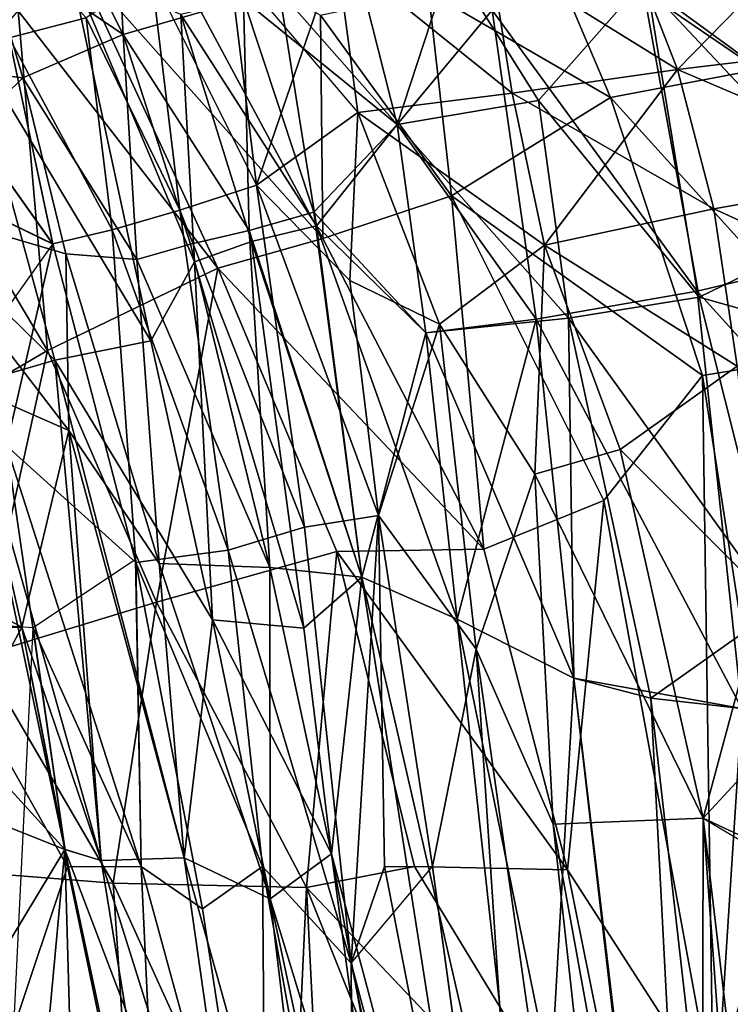
# Model space of a CAD drawing. Units: inches. Extents: x -34.4 to 34.4, y -14 to 33.1.
# Drawn here: x 26.9 to 30.8, y 19.3 to 24.7 of the extents above; entities that cross this region are included whole.
import ezdxf

# ---------------------------------------------------------------- set-up
doc = ezdxf.new("R2010")
doc.units = ezdxf.units.IN
doc.header["$MEASUREMENT"] = 0
doc.layers.add('SEAT-CUSHIONUPHOLSTERY', color=5, linetype='Continuous')
doc.layers.add('SEAT-SHELLUPHOLSTERY', color=5, linetype='Continuous')

msp = doc.modelspace()

# ---------------------------------------------------------------- linework, layer by layer
at = {"layer": 'SEAT-CUSHIONUPHOLSTERY'}
for points in [[(25.5019, 21.7357, 14.0242), (22.7149, 12.5865, 15.9474), (27.8457, 9.4499, 15.3114)], [(25.5019, 21.7357, 14.0242), (27.8457, 9.4499, 15.3114), (26.7735, 11.6977, 12.4003)]]:
    msp.add_3dface(points, dxfattribs=at)
at = {"layer": 'SEAT-SHELLUPHOLSTERY'}
for points in [[(26.9053, 25.7316, 19.9335), (26.9053, 25.7316, 19.9335), (26.69, 25.1501, 19.0626), (27.462, 24.6257, 19.9264)], [(27.462, 24.6257, 19.9264), (27.462, 24.6257, 19.9264), (27.4172, 25.4446, 20.377), (26.9053, 25.7316, 19.9335)], [(26.5309, 25.6641, 19.3161), (26.5309, 25.6641, 19.3161), (26.5984, 24.6405, 18.3878), (27.1733, 24.9962, 19.7179)], [(26.5997, 25.424, 20.2368), (26.5997, 25.424, 20.2368), (26.8402, 24.6075, 19.9608), (27.2596, 24.7154, 20.5789)], [(26.5997, 25.424, 20.2368), (26.5997, 25.424, 20.2368), (26.8402, 24.6075, 19.9608), (27.2596, 24.7154, 20.5789)], [(28.1196, 24.817, 20.6822), (28.1196, 24.817, 20.6822), (27.4172, 25.4446, 20.377), (27.462, 24.6257, 19.9264)], [(29.7037, 25.2741, 19.6522), (29.7037, 25.2741, 19.6522), (30.7905, 25.4359, 20.1052), (30.9318, 24.4334, 19.7897)], [(27.6218, 25.2443, 18.3773), (27.6218, 25.2443, 18.3773), (28.5522, 23.5113, 18.2185), (27.2015, 25.0314, 17.7617)], [(27.6218, 25.2443, 18.3773), (27.6218, 25.2443, 18.3773), (28.541, 24.7302, 18.7959), (28.5522, 23.5113, 18.2185)], [(29.1302, 24.8575, 19.2017), (29.1302, 24.8575, 19.2017), (29.7037, 25.2741, 19.6522), (30.124, 24.2808, 19.4555)], [(30.9318, 24.4334, 19.7897), (30.9318, 24.4334, 19.7897), (30.124, 24.2808, 19.4555), (29.7037, 25.2741, 19.6522)], [(31.2434, 25.205, 21.9521), (31.2434, 25.205, 21.9521), (30.2174, 25.1377, 21.932), (31.5657, 24.5624, 21.6956)], [(31.2434, 25.205, 21.9521), (31.2434, 25.205, 21.9521), (30.2174, 25.1377, 21.932), (30.49, 24.4335, 21.6997)], [(30.49, 24.4335, 21.6997), (30.49, 24.4335, 21.6997), (31.5657, 24.5624, 21.6956), (31.2434, 25.205, 21.9521)], [(26.69, 25.1501, 19.0626), (26.69, 25.1501, 19.0626), (25.9349, 24.5079, 16.8827), (26.9134, 24.3879, 18.8539)], [(26.9134, 24.3879, 18.8539), (26.9134, 24.3879, 18.8539), (27.462, 24.6257, 19.9264), (26.69, 25.1501, 19.0626)], [(30.49, 24.4335, 21.6997), (30.49, 24.4335, 21.6997), (30.2174, 25.1377, 21.932), (29.4663, 25.0698, 21.8401)], [(30.49, 24.4335, 21.6997), (30.49, 24.4335, 21.6997), (30.2174, 25.1377, 21.932), (29.4663, 25.0698, 21.8401)], [(31.5657, 24.5624, 21.6956), (31.5657, 24.5624, 21.6956), (30.2174, 25.1377, 21.932), (30.49, 24.4335, 21.6997)], [(28.6272, 25.0772, 21.6513), (28.6272, 25.0772, 21.6513), (28.042, 25.0216, 21.3613), (28.1908, 23.8027, 20.9726)], [(28.6272, 25.0772, 21.6513), (28.6272, 25.0772, 21.6513), (28.042, 25.0216, 21.3613), (28.7451, 24.199, 21.3769)], [(28.1908, 23.8027, 20.9726), (28.1908, 23.8027, 20.9726), (28.7451, 24.199, 21.3769), (28.6272, 25.0772, 21.6513)], [(28.6272, 25.0772, 21.6513), (28.6272, 25.0772, 21.6513), (29.5881, 24.3044, 21.6), (29.4663, 25.0698, 21.8401)], [(29.4663, 25.0698, 21.8401), (29.4663, 25.0698, 21.8401), (28.6272, 25.0772, 21.6513), (29.5881, 24.3044, 21.6)], [(28.7451, 24.199, 21.3769), (28.7451, 24.199, 21.3769), (29.5881, 24.3044, 21.6), (28.6272, 25.0772, 21.6513)], [(29.5881, 24.3044, 21.6), (29.5881, 24.3044, 21.6), (28.6272, 25.0772, 21.6513), (28.7451, 24.199, 21.3769)], [(27.9799, 23.3478, 17.4627), (27.9799, 23.3478, 17.4627), (26.8884, 24.7536, 17.0669), (27.2015, 25.0314, 17.7617)], [(27.9799, 23.3478, 17.4627), (27.9799, 23.3478, 17.4627), (27.2015, 25.0314, 17.7617), (28.5522, 23.5113, 18.2185)], [(27.6179, 24.9509, 21.0403), (27.6179, 24.9509, 21.0403), (28.1908, 23.8027, 20.9726), (28.042, 25.0216, 21.3613)], [(29.2526, 25.0287, 21.2318), (29.2526, 25.0287, 21.2318), (28.7521, 24.9549, 21.0573), (28.9583, 24.1326, 20.8649)], [(29.7317, 24.2638, 21.0756), (29.7317, 24.2638, 21.0756), (29.2526, 25.0287, 21.2318), (28.9583, 24.1326, 20.8649)], [(29.7317, 24.2638, 21.0756), (29.7317, 24.2638, 21.0756), (30.2984, 24.9072, 21.2931), (29.2526, 25.0287, 21.2318)], [(29.4663, 25.0698, 21.8401), (29.4663, 25.0698, 21.8401), (29.5881, 24.3044, 21.6), (30.49, 24.4335, 21.6997)], [(29.4663, 25.0698, 21.8401), (29.4663, 25.0698, 21.8401), (29.5881, 24.3044, 21.6), (30.49, 24.4335, 21.6997)], [(26.5984, 24.6405, 18.3878), (26.5984, 24.6405, 18.3878), (27.6141, 22.9512, 19.3132), (27.1733, 24.9962, 19.7179)], [(27.1733, 24.9962, 19.7179), (27.1733, 24.9962, 19.7179), (27.8521, 23.3821, 19.8133), (27.7773, 24.7346, 20.3512)], [(27.6141, 22.9512, 19.3132), (27.6141, 22.9512, 19.3132), (27.8521, 23.3821, 19.8133), (27.1733, 24.9962, 19.7179)], [(30.2984, 24.9072, 21.2931), (30.2984, 24.9072, 21.2931), (31.8353, 23.7846, 20.9595), (31.3393, 24.9728, 21.2915)], [(31.344, 25.0019, 21.3036), (31.344, 25.0019, 21.3036), (30.3276, 24.8862, 21.285), (31.6531, 23.4713, 20.9109)], [(27.7724, 23.665, 20.6065), (27.7724, 23.665, 20.6065), (27.6179, 24.9509, 21.0403), (27.2596, 24.7154, 20.5789)], [(28.1908, 23.8027, 20.9726), (28.1908, 23.8027, 20.9726), (27.6179, 24.9509, 21.0403), (27.7724, 23.665, 20.6065)], [(28.7521, 24.9549, 21.0573), (28.7521, 24.9549, 21.0573), (28.1196, 24.817, 20.6822), (28.9583, 24.1326, 20.8649)], [(28.9583, 24.1326, 20.8649), (28.9583, 24.1326, 20.8649), (28.7521, 24.9549, 21.0573), (28.3152, 24.8652, 20.8163)], [(28.9583, 24.1326, 20.8649), (28.9583, 24.1326, 20.8649), (29.4781, 24.7576, 21.1645), (28.7521, 24.9549, 21.0573)], [(28.5184, 23.5803, 20.4874), (28.5184, 23.5803, 20.4874), (28.3152, 24.8652, 20.8163), (27.7773, 24.7346, 20.3512)], [(28.3152, 24.8652, 20.8163), (28.3152, 24.8652, 20.8163), (28.5184, 23.5803, 20.4874), (28.9583, 24.1326, 20.8649)], [(29.1302, 24.8575, 19.2017), (29.1302, 24.8575, 19.2017), (29.2563, 23.744, 18.8719), (28.541, 24.7302, 18.7959)], [(30.124, 24.2808, 19.4555), (30.124, 24.2808, 19.4555), (29.2563, 23.744, 18.8719), (29.1302, 24.8575, 19.2017)], [(30.3276, 24.8862, 21.285), (30.3276, 24.8862, 21.285), (29.4781, 24.7576, 21.1645), (30.5982, 23.222, 20.9137)], [(29.7317, 24.2638, 21.0756), (29.7317, 24.2638, 21.0756), (30.6086, 23.1892, 20.909), (30.2984, 24.9072, 21.2931)], [(31.8353, 23.7846, 20.9595), (31.8353, 23.7846, 20.9595), (30.2984, 24.9072, 21.2931), (30.6086, 23.1892, 20.909)], [(30.3276, 24.8862, 21.285), (30.3276, 24.8862, 21.285), (30.5982, 23.222, 20.9137), (31.6531, 23.4713, 20.9109)], [(28.1504, 23.5547, 20.1986), (28.1504, 23.5547, 20.1986), (28.1196, 24.817, 20.6822), (27.462, 24.6257, 19.9264)], [(28.5036, 23.6536, 20.5012), (28.5036, 23.6536, 20.5012), (28.9583, 24.1326, 20.8649), (28.1196, 24.817, 20.6822)], [(28.1504, 23.5547, 20.1986), (28.1504, 23.5547, 20.1986), (28.5036, 23.6536, 20.5012), (28.1196, 24.817, 20.6822)], [(27.0493, 22.8981, 15.4734), (27.0493, 22.8981, 15.4734), (26.3317, 24.1062, 15.3979), (26.8884, 24.7536, 17.0669)], [(27.0493, 22.8981, 15.4734), (27.0493, 22.8981, 15.4734), (26.8884, 24.7536, 17.0669), (27.9799, 23.3478, 17.4627)], [(28.9583, 24.1326, 20.8649), (28.9583, 24.1326, 20.8649), (29.7183, 23.0694, 20.8148), (29.4781, 24.7576, 21.1645)], [(30.5982, 23.222, 20.9137), (30.5982, 23.222, 20.9137), (29.4781, 24.7576, 21.1645), (29.7183, 23.0694, 20.8148)], [(26.8402, 24.6075, 19.9608), (26.8402, 24.6075, 19.9608), (27.403, 23.5583, 20.1699), (27.2596, 24.7154, 20.5789)], [(27.2596, 24.7154, 20.5789), (27.2596, 24.7154, 20.5789), (27.403, 23.5583, 20.1699), (27.7724, 23.665, 20.6065)], [(27.7773, 24.7346, 20.3512), (27.7773, 24.7346, 20.3512), (27.8521, 23.3821, 19.8133), (28.1642, 23.4937, 20.1889)], [(28.1642, 23.4937, 20.1889), (28.1642, 23.4937, 20.1889), (28.5184, 23.5803, 20.4874), (27.7773, 24.7346, 20.3512)], [(28.541, 24.7302, 18.7959), (28.541, 24.7302, 18.7959), (29.2563, 23.744, 18.8719), (28.5522, 23.5113, 18.2185)], [(27.0895, 22.8458, 18.2328), (27.0895, 22.8458, 18.2328), (26.5984, 24.6405, 18.3878), (26.2134, 23.7014, 16.6957)], [(27.6141, 22.9512, 19.3132), (27.6141, 22.9512, 19.3132), (26.5984, 24.6405, 18.3878), (27.0895, 22.8458, 18.2328)], [(27.0788, 23.4809, 19.678), (27.0788, 23.4809, 19.678), (26.8402, 24.6075, 19.9608), (26.398, 24.4376, 19.0785)], [(27.0785, 23.4796, 19.6768), (27.0785, 23.4796, 19.6768), (26.8402, 24.6075, 19.9608), (26.398, 24.4376, 19.0785)], [(27.0788, 23.4809, 19.678), (27.0788, 23.4809, 19.678), (27.403, 23.5583, 20.1699), (26.8402, 24.6075, 19.9608)], [(27.5368, 23.3951, 19.3738), (27.5368, 23.3951, 19.3738), (27.462, 24.6257, 19.9264), (26.9134, 24.3879, 18.8539)], [(27.462, 24.6257, 19.9264), (27.462, 24.6257, 19.9264), (27.8301, 23.4797, 19.8265), (28.1504, 23.5547, 20.1986)], [(27.8301, 23.4797, 19.8265), (27.8301, 23.4797, 19.8265), (27.462, 24.6257, 19.9264), (27.5368, 23.3951, 19.3738)], [(31.8122, 23.8706, 21.5012), (31.8122, 23.8706, 21.5012), (31.5657, 24.5624, 21.6956), (30.49, 24.4335, 21.6997)], [(31.8122, 23.8706, 21.5012), (31.8122, 23.8706, 21.5012), (31.5657, 24.5624, 21.6956), (30.49, 24.4335, 21.6997)], [(26.2134, 23.7014, 16.6957), (26.2134, 23.7014, 16.6957), (26.9134, 24.3879, 18.8539), (25.9349, 24.5079, 16.8827)], [(26.398, 24.4376, 19.0785), (26.398, 24.4376, 19.0785), (26.5763, 23.7235, 18.9199), (27.0788, 23.4809, 19.678)], [(27.0785, 23.4796, 19.6768), (27.0785, 23.4796, 19.6768), (26.398, 24.4376, 19.0785), (26.5763, 23.7235, 18.9199)], [(30.6888, 23.6726, 21.5211), (30.6888, 23.6726, 21.5211), (30.49, 24.4335, 21.6997), (29.5881, 24.3044, 21.6)], [(29.5881, 24.3044, 21.6), (29.5881, 24.3044, 21.6), (29.7647, 23.4746, 21.4319), (30.49, 24.4335, 21.6997)], [(30.6888, 23.6726, 21.5211), (30.6888, 23.6726, 21.5211), (30.49, 24.4335, 21.6997), (29.7647, 23.4746, 21.4319)], [(30.9318, 24.4334, 19.7897), (30.9318, 24.4334, 19.7897), (31.3873, 22.8863, 19.6645), (30.124, 24.2808, 19.4555)], [(30.49, 24.4335, 21.6997), (30.49, 24.4335, 21.6997), (30.6888, 23.6726, 21.5211), (31.8122, 23.8706, 21.5012)], [(30.49, 24.4335, 21.6997), (30.49, 24.4335, 21.6997), (30.6888, 23.6726, 21.5211), (31.8122, 23.8706, 21.5012)], [(26.9134, 24.3879, 18.8539), (26.9134, 24.3879, 18.8539), (26.2134, 23.7014, 16.6957), (27.1491, 23.4268, 18.6933)], [(26.9134, 24.3879, 18.8539), (26.9134, 24.3879, 18.8539), (27.1491, 23.4268, 18.6933), (27.5368, 23.3951, 19.3738)], [(29.7647, 23.4746, 21.4319), (29.7647, 23.4746, 21.4319), (29.5881, 24.3044, 21.6), (28.7451, 24.199, 21.3769)], [(29.5881, 24.3044, 21.6), (29.5881, 24.3044, 21.6), (28.7451, 24.199, 21.3769), (29.7647, 23.4746, 21.4319)], [(29.895, 23.0747, 20.8481), (29.895, 23.0747, 20.8481), (29.7317, 24.2638, 21.0756), (28.9583, 24.1326, 20.8649)], [(29.2563, 23.744, 18.8719), (29.2563, 23.744, 18.8719), (30.124, 24.2808, 19.4555), (30.6272, 22.761, 19.3461)], [(29.5881, 24.3044, 21.6), (29.5881, 24.3044, 21.6), (29.7647, 23.4746, 21.4319), (30.6888, 23.6726, 21.5211)], [(29.895, 23.0747, 20.8481), (29.895, 23.0747, 20.8481), (30.6086, 23.1892, 20.909), (29.7317, 24.2638, 21.0756)], [(31.3873, 22.8863, 19.6645), (31.3873, 22.8863, 19.6645), (30.6272, 22.761, 19.3461), (30.124, 24.2808, 19.4555)], [(28.7012, 23.2814, 21.1114), (28.7012, 23.2814, 21.1114), (28.7451, 24.199, 21.3769), (28.1908, 23.8027, 20.9726)], [(28.7012, 23.2814, 21.1114), (28.7012, 23.2814, 21.1114), (29.1901, 23.0418, 21.2237), (28.7451, 24.199, 21.3769)], [(29.1901, 23.0418, 21.2237), (29.1901, 23.0418, 21.2237), (28.7451, 24.199, 21.3769), (28.7012, 23.2814, 21.1114)], [(29.7647, 23.4746, 21.4319), (29.7647, 23.4746, 21.4319), (28.7451, 24.199, 21.3769), (29.1901, 23.0418, 21.2237)], [(29.1901, 23.0418, 21.2237), (29.1901, 23.0418, 21.2237), (29.7647, 23.4746, 21.4319), (28.7451, 24.199, 21.3769)], [(26.3317, 24.1062, 15.3979), (26.3317, 24.1062, 15.3979), (27.0493, 22.8981, 15.4734), (26.2248, 22.417, 13.1442)], [(28.9583, 24.1326, 20.8649), (28.9583, 24.1326, 20.8649), (28.5036, 23.6536, 20.5012), (29.116, 22.9959, 20.6519)], [(29.116, 22.9959, 20.6519), (29.116, 22.9959, 20.6519), (28.9583, 24.1326, 20.8649), (28.5184, 23.5803, 20.4874)], [(29.116, 22.9959, 20.6519), (29.116, 22.9959, 20.6519), (29.7183, 23.0694, 20.8148), (28.9583, 24.1326, 20.8649)], [(29.116, 22.9959, 20.6519), (29.116, 22.9959, 20.6519), (29.895, 23.0747, 20.8481), (28.9583, 24.1326, 20.8649)], [(32.0399, 23.0561, 21.3411), (32.0399, 23.0561, 21.3411), (31.8122, 23.8706, 21.5012), (30.6888, 23.6726, 21.5211)], [(30.6888, 23.6726, 21.5211), (30.6888, 23.6726, 21.5211), (32.0399, 23.0561, 21.3411), (31.8122, 23.8706, 21.5012)], [(28.4523, 21.9338, 20.6873), (28.4523, 21.9338, 20.6873), (28.1908, 23.8027, 20.9726), (27.7724, 23.665, 20.6065)], [(28.8573, 21.9977, 20.9272), (28.8573, 21.9977, 20.9272), (28.1908, 23.8027, 20.9726), (28.4523, 21.9338, 20.6873)], [(28.8573, 21.9977, 20.9272), (28.8573, 21.9977, 20.9272), (28.7012, 23.2814, 21.1114), (28.1908, 23.8027, 20.9726)], [(31.8353, 23.7846, 20.9595), (31.8353, 23.7846, 20.9595), (30.6086, 23.1892, 20.909), (31.9695, 22.8073, 20.7953)], [(29.432, 21.8129, 18.3562), (29.432, 21.8129, 18.3562), (28.5522, 23.5113, 18.2185), (29.2563, 23.744, 18.8719)], [(29.2563, 23.744, 18.8719), (29.2563, 23.744, 18.8719), (30.089, 22.0789, 18.9291), (29.432, 21.8129, 18.3562)], [(30.6272, 22.761, 19.3461), (30.6272, 22.761, 19.3461), (30.089, 22.0789, 18.9291), (29.2563, 23.744, 18.8719)], [(26.6074, 22.7047, 16.9146), (26.6074, 22.7047, 16.9146), (27.1649, 22.462, 18.1897), (26.2134, 23.7014, 16.6957)], [(26.2134, 23.7014, 16.6957), (26.2134, 23.7014, 16.6957), (26.6074, 22.7047, 16.9146), (27.0895, 22.8458, 18.2328)], [(26.2134, 23.7014, 16.6957), (26.2134, 23.7014, 16.6957), (27.1649, 22.462, 18.1897), (27.1491, 23.4268, 18.6933)], [(26.5763, 23.7235, 18.9199), (26.5763, 23.7235, 18.9199), (26.8251, 22.3784, 18.6812), (27.0788, 23.4809, 19.678)], [(26.725, 22.9839, 18.7929), (26.725, 22.9839, 18.7929), (27.0785, 23.4796, 19.6768), (26.5763, 23.7235, 18.9199)], [(29.7647, 23.4746, 21.4319), (29.7647, 23.4746, 21.4319), (30.8174, 22.813, 21.3834), (30.6888, 23.6726, 21.5211)], [(30.6888, 23.6726, 21.5211), (30.6888, 23.6726, 21.5211), (29.7647, 23.4746, 21.4319), (30.8174, 22.813, 21.3834)], [(32.0399, 23.0561, 21.3411), (32.0399, 23.0561, 21.3411), (30.6888, 23.6726, 21.5211), (30.8174, 22.813, 21.3834)], [(30.8174, 22.813, 21.3834), (30.8174, 22.813, 21.3834), (32.0399, 23.0561, 21.3411), (30.6888, 23.6726, 21.5211)], [(28.0353, 21.8072, 20.3179), (28.0353, 21.8072, 20.3179), (27.7724, 23.665, 20.6065), (27.403, 23.5583, 20.1699)], [(27.7724, 23.665, 20.6065), (27.7724, 23.665, 20.6065), (28.0353, 21.8072, 20.3179), (28.4523, 21.9338, 20.6873)], [(28.7653, 21.6591, 20.2341), (28.7653, 21.6591, 20.2341), (28.5036, 23.6536, 20.5012), (28.1504, 23.5547, 20.1986)], [(29.116, 22.9959, 20.6519), (29.116, 22.9959, 20.6519), (28.5036, 23.6536, 20.5012), (28.7653, 21.6591, 20.2341)], [(28.7653, 21.6591, 20.2341), (28.7653, 21.6591, 20.2341), (28.5184, 23.5803, 20.4874), (28.1642, 23.4937, 20.1889)], [(28.5184, 23.5803, 20.4874), (28.5184, 23.5803, 20.4874), (28.7653, 21.6591, 20.2341), (29.2871, 21.4297, 20.4704)], [(29.2871, 21.4297, 20.4704), (29.2871, 21.4297, 20.4704), (29.116, 22.9959, 20.6519), (28.5184, 23.5803, 20.4874)], [(27.5314, 21.7404, 19.709), (27.5314, 21.7404, 19.709), (27.403, 23.5583, 20.1699), (27.0788, 23.4809, 19.678)], [(27.403, 23.5583, 20.1699), (27.403, 23.5583, 20.1699), (27.5314, 21.7404, 19.709), (28.0353, 21.8072, 20.3179)], [(27.8301, 23.4797, 19.8265), (27.8301, 23.4797, 19.8265), (28.2627, 21.7122, 19.7944), (28.1504, 23.5547, 20.1986)], [(27.9799, 23.3478, 17.4627), (27.9799, 23.3478, 17.4627), (28.5522, 23.5113, 18.2185), (29.432, 21.8129, 18.3562)], [(28.2627, 21.7122, 19.7944), (28.2627, 21.7122, 19.7944), (28.7653, 21.6591, 20.2341), (28.1504, 23.5547, 20.1986)], [(26.8251, 22.3784, 18.6812), (26.8251, 22.3784, 18.6812), (27.5314, 21.7404, 19.709), (27.0788, 23.4809, 19.678)], [(28.2627, 21.7122, 19.7944), (28.2627, 21.7122, 19.7944), (27.8301, 23.4797, 19.8265), (27.5368, 23.3951, 19.3738)], [(28.449, 21.3807, 19.9105), (28.449, 21.3807, 19.9105), (28.1642, 23.4937, 20.1889), (27.8521, 23.3821, 19.8133)], [(28.1642, 23.4937, 20.1889), (28.1642, 23.4937, 20.1889), (28.449, 21.3807, 19.9105), (28.7653, 21.6591, 20.2341)], [(29.7647, 23.4746, 21.4319), (29.7647, 23.4746, 21.4319), (29.1901, 23.0418, 21.2237), (29.7119, 22.2219, 21.2157)], [(29.7647, 23.4746, 21.4319), (29.7647, 23.4746, 21.4319), (29.1901, 23.0418, 21.2237), (29.7119, 22.2219, 21.2157)], [(30.1774, 22.3572, 21.2944), (30.1774, 22.3572, 21.2944), (29.7647, 23.4746, 21.4319), (29.7119, 22.2219, 21.2157)], [(29.7119, 22.2219, 21.2157), (29.7119, 22.2219, 21.2157), (30.1774, 22.3572, 21.2944), (29.7647, 23.4746, 21.4319)], [(29.7647, 23.4746, 21.4319), (29.7647, 23.4746, 21.4319), (30.1774, 22.3572, 21.2944), (30.8174, 22.813, 21.3834)], [(30.8174, 22.813, 21.3834), (30.8174, 22.813, 21.3834), (29.7647, 23.4746, 21.4319), (30.1774, 22.3572, 21.2944)], [(30.5982, 23.222, 20.9137), (30.5982, 23.222, 20.9137), (32.1184, 21.5421, 20.6663), (31.6531, 23.4713, 20.9109)], [(27.5368, 23.3951, 19.3738), (27.5368, 23.3951, 19.3738), (27.1491, 23.4268, 18.6933), (27.6597, 21.7343, 18.9277)], [(27.1491, 23.4268, 18.6933), (27.1491, 23.4268, 18.6933), (27.1649, 22.462, 18.1897), (27.6597, 21.7343, 18.9277)], [(28.2627, 21.7122, 19.7944), (28.2627, 21.7122, 19.7944), (27.5368, 23.3951, 19.3738), (27.6597, 21.7343, 18.9277)], [(27.9505, 21.4273, 19.3191), (27.9505, 21.4273, 19.3191), (27.8521, 23.3821, 19.8133), (27.6141, 22.9512, 19.3132)], [(27.9505, 21.4273, 19.3191), (27.9505, 21.4273, 19.3191), (28.449, 21.3807, 19.9105), (27.8521, 23.3821, 19.8133)], [(27.9799, 23.3478, 17.4627), (27.9799, 23.3478, 17.4627), (27.6437, 21.5231, 15.4695), (27.0493, 22.8981, 15.4734)], [(27.6437, 21.5231, 15.4695), (27.6437, 21.5231, 15.4695), (27.9799, 23.3478, 17.4627), (28.6292, 21.8008, 17.3876)], [(27.9799, 23.3478, 17.4627), (27.9799, 23.3478, 17.4627), (29.432, 21.8129, 18.3562), (28.6292, 21.8008, 17.3876)], [(28.8573, 21.9977, 20.9272), (28.8573, 21.9977, 20.9272), (29.1901, 23.0418, 21.2237), (28.7012, 23.2814, 21.1114)], [(29.1901, 23.0418, 21.2237), (29.1901, 23.0418, 21.2237), (28.7012, 23.2814, 21.1114), (28.8573, 21.9977, 20.9272)], [(29.7183, 23.0694, 20.8148), (29.7183, 23.0694, 20.8148), (30.8429, 20.9425, 20.6892), (30.5982, 23.222, 20.9137)], [(29.895, 23.0747, 20.8481), (29.895, 23.0747, 20.8481), (31.0371, 21.4881, 20.7331), (30.6086, 23.1892, 20.909)], [(30.8429, 20.9425, 20.6892), (30.8429, 20.9425, 20.6892), (32.1184, 21.5421, 20.6663), (30.5982, 23.222, 20.9137)], [(30.6086, 23.1892, 20.909), (30.6086, 23.1892, 20.909), (31.0371, 21.4881, 20.7331), (31.9695, 22.8073, 20.7953)], [(29.3902, 21.2663, 21.0273), (29.3902, 21.2663, 21.0273), (29.1901, 23.0418, 21.2237), (28.8573, 21.9977, 20.9272)], [(28.8573, 21.9977, 20.9272), (28.8573, 21.9977, 20.9272), (29.3902, 21.2663, 21.0273), (29.1901, 23.0418, 21.2237)], [(29.895, 23.0747, 20.8481), (29.895, 23.0747, 20.8481), (29.116, 22.9959, 20.6519), (29.9235, 21.1076, 20.6094)], [(29.2871, 21.4297, 20.4704), (29.2871, 21.4297, 20.4704), (29.7183, 23.0694, 20.8148), (29.116, 22.9959, 20.6519)], [(29.1901, 23.0418, 21.2237), (29.1901, 23.0418, 21.2237), (29.3902, 21.2663, 21.0273), (29.7119, 22.2219, 21.2157)], [(29.1901, 23.0418, 21.2237), (29.1901, 23.0418, 21.2237), (29.3902, 21.2663, 21.0273), (29.7119, 22.2219, 21.2157)], [(29.7183, 23.0694, 20.8148), (29.7183, 23.0694, 20.8148), (29.2871, 21.4297, 20.4704), (29.9235, 21.1076, 20.6094)], [(29.9235, 21.1076, 20.6094), (29.9235, 21.1076, 20.6094), (30.8429, 20.9425, 20.6892), (29.7183, 23.0694, 20.8148)], [(30.3448, 20.9994, 20.6582), (30.3448, 20.9994, 20.6582), (31.0371, 21.4881, 20.7331), (29.895, 23.0747, 20.8481)], [(30.3448, 20.9994, 20.6582), (30.3448, 20.9994, 20.6582), (29.895, 23.0747, 20.8481), (29.9235, 21.1076, 20.6094)], [(28.7653, 21.6591, 20.2341), (28.7653, 21.6591, 20.2341), (29.2871, 21.4297, 20.4704), (29.116, 22.9959, 20.6519)], [(29.116, 22.9959, 20.6519), (29.116, 22.9959, 20.6519), (29.2871, 21.4297, 20.4704), (29.9235, 21.1076, 20.6094)], [(27.6141, 22.9512, 19.3132), (27.6141, 22.9512, 19.3132), (27.0895, 22.8458, 18.2328), (27.9505, 21.4273, 19.3191)], [(26.6811, 21.2298, 13.0643), (26.6811, 21.2298, 13.0643), (26.2248, 22.417, 13.1442), (27.0493, 22.8981, 15.4734)], [(27.0493, 22.8981, 15.4734), (27.0493, 22.8981, 15.4734), (27.6437, 21.5231, 15.4695), (26.6811, 21.2298, 13.0643)], [(30.6272, 22.761, 19.3461), (30.6272, 22.761, 19.3461), (31.3873, 22.8863, 19.6645), (31.0441, 20.0787, 19.1935)], [(27.3419, 20.1122, 17.519), (27.3419, 20.1122, 17.519), (27.0895, 22.8458, 18.2328), (26.6074, 22.7047, 16.9146)], [(27.3419, 20.1122, 17.519), (27.3419, 20.1122, 17.519), (27.795, 20.1261, 18.6539), (27.0895, 22.8458, 18.2328)], [(27.795, 20.1261, 18.6539), (27.795, 20.1261, 18.6539), (27.9505, 21.4273, 19.3191), (27.0895, 22.8458, 18.2328)], [(30.1774, 22.3572, 21.2944), (30.1774, 22.3572, 21.2944), (30.9622, 21.5718, 21.2522), (30.8174, 22.813, 21.3834)], [(30.1774, 22.3572, 21.2944), (30.1774, 22.3572, 21.2944), (30.9622, 21.5718, 21.2522), (30.8174, 22.813, 21.3834)], [(30.6846, 18.8257, 18.7344), (30.6846, 18.8257, 18.7344), (30.089, 22.0789, 18.9291), (30.6272, 22.761, 19.3461)], [(30.6846, 18.8257, 18.7344), (30.6846, 18.8257, 18.7344), (30.6272, 22.761, 19.3461), (31.0441, 20.0787, 19.1935)], [(25.6782, 22.0581, 13.7239), (25.6782, 22.0581, 13.7239), (26.9092, 21.3873, 16.9296), (26.6074, 22.7047, 16.9146)], [(27.1438, 20.1725, 16.9395), (27.1438, 20.1725, 16.9395), (26.6074, 22.7047, 16.9146), (26.0621, 21.3595, 14.1934)], [(26.9092, 21.3873, 16.9296), (26.9092, 21.3873, 16.9296), (27.1649, 22.462, 18.1897), (26.6074, 22.7047, 16.9146)], [(26.6074, 22.7047, 16.9146), (26.6074, 22.7047, 16.9146), (27.1438, 20.1725, 16.9395), (27.3419, 20.1122, 17.519)], [(27.3419, 20.1122, 17.519), (27.3419, 20.1122, 17.519), (27.1649, 22.462, 18.1897), (26.9092, 21.3873, 16.9296)], [(27.1649, 22.462, 18.1897), (27.1649, 22.462, 18.1897), (27.3419, 20.1122, 17.519), (27.795, 20.1261, 18.6539)], [(27.6597, 21.7343, 18.9277), (27.6597, 21.7343, 18.9277), (27.1649, 22.462, 18.1897), (27.795, 20.1261, 18.6539)], [(26.8251, 22.3784, 18.6812), (26.8251, 22.3784, 18.6812), (26.4021, 21.4231, 17.0861), (27.1577, 20.077, 18.4916)], [(27.5612, 20.0787, 19.2959), (27.5612, 20.0787, 19.2959), (27.5314, 21.7404, 19.709), (26.8251, 22.3784, 18.6812)], [(26.8251, 22.3784, 18.6812), (26.8251, 22.3784, 18.6812), (27.1577, 20.077, 18.4916), (27.5612, 20.0787, 19.2959)], [(30.6313, 20.3437, 21.163), (30.6313, 20.3437, 21.163), (30.1774, 22.3572, 21.2944), (29.7119, 22.2219, 21.2157)], [(30.6313, 20.3437, 21.163), (30.6313, 20.3437, 21.163), (30.1774, 22.3572, 21.2944), (29.7119, 22.2219, 21.2157)], [(30.6313, 20.3437, 21.163), (30.6313, 20.3437, 21.163), (30.9622, 21.5718, 21.2522), (30.1774, 22.3572, 21.2944)], [(30.1774, 22.3572, 21.2944), (30.1774, 22.3572, 21.2944), (30.6313, 20.3437, 21.163), (30.9622, 21.5718, 21.2522)], [(29.7119, 22.2219, 21.2157), (29.7119, 22.2219, 21.2157), (29.3902, 21.2663, 21.0273), (29.8116, 20.3112, 21.048)], [(29.3902, 21.2663, 21.0273), (29.3902, 21.2663, 21.0273), (29.8116, 20.3112, 21.048), (29.7119, 22.2219, 21.2157)], [(29.8116, 20.3112, 21.048), (29.8116, 20.3112, 21.048), (30.6313, 20.3437, 21.163), (29.7119, 22.2219, 21.2157)], [(29.8116, 20.3112, 21.048), (29.8116, 20.3112, 21.048), (30.6313, 20.3437, 21.163), (29.7119, 22.2219, 21.2157)], [(26.9092, 21.3873, 16.9296), (26.9092, 21.3873, 16.9296), (25.6782, 22.0581, 13.7239), (26.0621, 21.3595, 14.1934)], [(29.8896, 20.0604, 18.2669), (29.8896, 20.0604, 18.2669), (29.432, 21.8129, 18.3562), (30.089, 22.0789, 18.9291)], [(30.089, 22.0789, 18.9291), (30.089, 22.0789, 18.9291), (30.6846, 18.8257, 18.7344), (29.8896, 20.0604, 18.2669)], [(28.7076, 19.5517, 20.4983), (28.7076, 19.5517, 20.4983), (28.8573, 21.9977, 20.9272), (28.4523, 21.9338, 20.6873)], [(28.8906, 20.0787, 20.6904), (28.8906, 20.0787, 20.6904), (28.8573, 21.9977, 20.9272), (28.7076, 19.5517, 20.4983)], [(28.7076, 19.5517, 20.4983), (28.7076, 19.5517, 20.4983), (29.1528, 20.0787, 20.8179), (28.8573, 21.9977, 20.9272)], [(29.3902, 21.2663, 21.0273), (29.3902, 21.2663, 21.0273), (28.8573, 21.9977, 20.9272), (29.1528, 20.0787, 20.8179)], [(29.1528, 20.0787, 20.8179), (29.1528, 20.0787, 20.8179), (29.3902, 21.2663, 21.0273), (28.8573, 21.9977, 20.9272)], [(28.8906, 20.0787, 20.6904), (28.8906, 20.0787, 20.6904), (29.1528, 20.0787, 20.8179), (28.8573, 21.9977, 20.9272)], [(28.7076, 19.5517, 20.4983), (28.7076, 19.5517, 20.4983), (28.4523, 21.9338, 20.6873), (28.0353, 21.8072, 20.3179)], [(28.2243, 20.0787, 20.1867), (28.2243, 20.0787, 20.1867), (28.0353, 21.8072, 20.3179), (27.5314, 21.7404, 19.709)], [(28.6292, 21.8008, 17.3876), (28.6292, 21.8008, 17.3876), (28.4639, 19.9651, 15.9925), (27.6437, 21.5231, 15.4695)], [(28.7076, 19.5517, 20.4983), (28.7076, 19.5517, 20.4983), (28.0353, 21.8072, 20.3179), (28.2243, 20.0787, 20.1867)], [(28.6292, 21.8008, 17.3876), (28.6292, 21.8008, 17.3876), (29.0536, 20.0787, 17.0861), (28.4639, 19.9651, 15.9925)], [(29.8896, 20.0604, 18.2669), (29.8896, 20.0604, 18.2669), (28.6292, 21.8008, 17.3876), (29.432, 21.8129, 18.3562)], [(29.8896, 20.0604, 18.2669), (29.8896, 20.0604, 18.2669), (29.0536, 20.0787, 17.0861), (28.6292, 21.8008, 17.3876)], [(27.5288, 21.757, 19.7095), (27.5288, 21.757, 19.7095), (26.9703, 21.3825, 18.5838), (27.5612, 20.0787, 19.2959)], [(27.5288, 21.757, 19.7095), (27.5288, 21.757, 19.7095), (27.5612, 20.0787, 19.2959), (27.8953, 19.8473, 19.7455)], [(27.8953, 19.8473, 19.7455), (27.8953, 19.8473, 19.7455), (28.2243, 20.0787, 20.1867), (27.5314, 21.7404, 19.709)], [(27.5612, 20.0787, 19.2959), (27.5612, 20.0787, 19.2959), (27.8953, 19.8473, 19.7455), (27.5314, 21.7404, 19.709)], [(31.9373, 21.7549, 21.2124), (31.9373, 21.7549, 21.2124), (30.6313, 20.3437, 21.163), (31.967, 19.7179, 21.1141)], [(31.9373, 21.7549, 21.2124), (31.9373, 21.7549, 21.2124), (30.9622, 21.5718, 21.2522), (30.6313, 20.3437, 21.163)], [(28.2653, 19.9026, 19.3886), (28.2653, 19.9026, 19.3886), (28.2627, 21.7122, 19.7944), (27.6597, 21.7343, 18.9277)], [(27.6597, 21.7343, 18.9277), (27.6597, 21.7343, 18.9277), (27.795, 20.1261, 18.6539), (28.2653, 19.9026, 19.3886)], [(28.2653, 19.9026, 19.3886), (28.2653, 19.9026, 19.3886), (28.6005, 20.148, 19.8549), (28.2627, 21.7122, 19.7944)], [(28.2627, 21.7122, 19.7944), (28.2627, 21.7122, 19.7944), (28.6005, 20.148, 19.8549), (28.7653, 21.6591, 20.2341)], [(28.6005, 20.148, 19.8549), (28.6005, 20.148, 19.8549), (28.7653, 21.6591, 20.2341), (28.449, 21.3807, 19.9105)], [(29.5713, 16.5087, 19.9225), (29.5713, 16.5087, 19.9225), (28.7653, 21.6591, 20.2341), (28.6005, 20.148, 19.8549)], [(29.5713, 16.5087, 19.9225), (29.5713, 16.5087, 19.9225), (28.7653, 21.6591, 20.2341), (28.6005, 20.148, 19.8549)], [(29.5713, 16.5087, 19.9225), (29.5713, 16.5087, 19.9225), (29.7191, 17.515, 20.2082), (28.7653, 21.6591, 20.2341)], [(29.5713, 16.5087, 19.9225), (29.5713, 16.5087, 19.9225), (29.7191, 17.515, 20.2082), (28.7653, 21.6591, 20.2341)], [(29.2871, 21.4297, 20.4704), (29.2871, 21.4297, 20.4704), (28.7653, 21.6591, 20.2341), (29.7191, 17.515, 20.2082)], [(29.7191, 17.515, 20.2082), (29.7191, 17.515, 20.2082), (29.2871, 21.4297, 20.4704), (28.7653, 21.6591, 20.2341)], [(26.6811, 21.2298, 13.0643), (26.6811, 21.2298, 13.0643), (27.6437, 21.5231, 15.4695), (27.4083, 19.9875, 13.8547)], [(28.4639, 19.9651, 15.9925), (28.4639, 19.9651, 15.9925), (27.4083, 19.9875, 13.8547), (27.6437, 21.5231, 15.4695)], [(30.6313, 20.3437, 21.163), (30.6313, 20.3437, 21.163), (31.4759, 19.8418, 21.1506), (30.9622, 21.5718, 21.2522)], [(30.8429, 20.9425, 20.6892), (30.8429, 20.9425, 20.6892), (31.0371, 21.4881, 20.7331), (30.3448, 20.9994, 20.6582)], [(26.8656, 19.1996, 17.1671), (26.8656, 19.1996, 17.1671), (27.1577, 20.077, 18.4916), (26.4021, 21.4231, 17.0861)], [(26.9703, 21.3825, 18.5838), (26.9703, 21.3825, 18.5838), (26.4021, 21.4231, 17.0861), (26.8656, 19.1996, 17.1671)], [(27.9505, 21.4273, 19.3191), (27.9505, 21.4273, 19.3191), (27.795, 20.1261, 18.6539), (28.2653, 19.9026, 19.3886)], [(28.449, 21.3807, 19.9105), (28.449, 21.3807, 19.9105), (27.9505, 21.4273, 19.3191), (28.6005, 20.148, 19.8549)], [(28.2653, 19.9026, 19.3886), (28.2653, 19.9026, 19.3886), (28.6005, 20.148, 19.8549), (27.9505, 21.4273, 19.3191)], [(30.6775, 14.6008, 20.3084), (30.6775, 14.6008, 20.3084), (29.9235, 21.1076, 20.6094), (29.2871, 21.4297, 20.4704)], [(29.2871, 21.4297, 20.4704), (29.2871, 21.4297, 20.4704), (29.7191, 17.515, 20.2082), (29.9235, 21.1076, 20.6094)], [(29.7191, 17.515, 20.2082), (29.7191, 17.515, 20.2082), (30.6775, 14.6008, 20.3084), (29.2871, 21.4297, 20.4704)], [(26.4143, 20.4611, 14.5275), (26.4143, 20.4611, 14.5275), (26.9092, 21.3873, 16.9296), (26.0621, 21.3595, 14.1934)], [(26.0621, 21.3595, 14.1934), (26.0621, 21.3595, 14.1934), (26.4143, 20.4611, 14.5275), (27.1438, 20.1725, 16.9395)], [(26.4143, 20.4611, 14.5275), (26.4143, 20.4611, 14.5275), (27.1438, 20.1725, 16.9395), (26.9092, 21.3873, 16.9296)], [(26.9092, 21.3873, 16.9296), (26.9092, 21.3873, 16.9296), (27.1447, 20.1736, 16.9389), (27.3419, 20.1122, 17.519)], [(27.5612, 20.0787, 19.2959), (27.5612, 20.0787, 19.2959), (26.9703, 21.3825, 18.5838), (27.1577, 20.077, 18.4916)], [(29.7655, 15.5742, 20.5406), (29.7655, 15.5742, 20.5406), (29.3902, 21.2663, 21.0273), (29.1528, 20.0787, 20.8179)], [(29.7655, 15.5742, 20.5406), (29.7655, 15.5742, 20.5406), (30.7677, 11.6129, 20.5934), (29.3902, 21.2663, 21.0273)], [(29.8116, 20.3112, 21.048), (29.8116, 20.3112, 21.048), (29.3902, 21.2663, 21.0273), (30.7677, 11.6129, 20.5934)], [(26.6811, 21.2298, 13.0643), (26.6811, 21.2298, 13.0643), (27.4083, 19.9875, 13.8547), (26.2728, 20.0775, 11.0417)], [(30.5275, 16.0406, 20.386), (30.5275, 16.0406, 20.386), (29.9235, 21.1076, 20.6094), (29.7191, 17.515, 20.2082)], [(30.8429, 20.9425, 20.6892), (30.8429, 20.9425, 20.6892), (29.9235, 21.1076, 20.6094), (30.5275, 16.0406, 20.386)], [(30.3448, 20.9994, 20.6582), (30.3448, 20.9994, 20.6582), (29.9235, 21.1076, 20.6094), (30.6775, 14.6008, 20.3084)], [(31.3613, 12.0807, 20.319), (31.3613, 12.0807, 20.319), (30.8429, 20.9425, 20.6892), (30.3448, 20.9994, 20.6582)], [(30.3448, 20.9994, 20.6582), (30.3448, 20.9994, 20.6582), (30.6775, 14.6008, 20.3084), (31.3613, 12.0807, 20.319)], [(31.1779, 16.2371, 20.5043), (31.1779, 16.2371, 20.5043), (30.8429, 20.9425, 20.6892), (30.5275, 16.0406, 20.386)], [(26.4143, 20.4611, 14.5275), (26.4143, 20.4611, 14.5275), (27.1955, 18.3612, 15.7875), (27.1438, 20.1725, 16.9395)], [(26.4143, 20.4611, 14.5275), (26.4143, 20.4611, 14.5275), (26.4755, 19.0667, 13.4515), (27.1438, 20.1725, 16.9395)], [(27.1955, 18.3612, 15.7875), (27.1955, 18.3612, 15.7875), (26.4143, 20.4611, 14.5275), (26.4755, 19.0667, 13.4515)], [(30.6313, 20.3437, 21.163), (30.6313, 20.3437, 21.163), (29.8116, 20.3112, 21.048), (30.6218, 15.8506, 20.9242)], [(30.6313, 20.3437, 21.163), (30.6313, 20.3437, 21.163), (30.6218, 15.8506, 20.9242), (31.2547, 11.811, 20.8079)], [(31.7343, 10.9427, 20.8481), (31.7343, 10.9427, 20.8481), (30.6313, 20.3437, 21.163), (31.2547, 11.811, 20.8079)], [(31.967, 19.7179, 21.1141), (31.967, 19.7179, 21.1141), (30.6313, 20.3437, 21.163), (31.7343, 10.9427, 20.8481)], [(29.8116, 20.3112, 21.048), (29.8116, 20.3112, 21.048), (30.7677, 11.6129, 20.5934), (30.6218, 15.8506, 20.9242)], [(27.1438, 20.1725, 16.9395), (27.1438, 20.1725, 16.9395), (26.4755, 19.0667, 13.4515), (26.9333, 17.9041, 14.4665)], [(27.1438, 20.1725, 16.9395), (27.1438, 20.1725, 16.9395), (26.9333, 17.9041, 14.4665), (27.949, 16.4032, 16.912)], [(27.1955, 18.3612, 15.7875), (27.1955, 18.3612, 15.7875), (27.949, 16.4032, 16.912), (27.1438, 20.1725, 16.9395)], [(27.3419, 20.1122, 17.519), (27.3419, 20.1122, 17.519), (27.1438, 20.1725, 16.9395), (27.949, 16.4032, 16.912)], [(27.3419, 20.1122, 17.519), (27.3419, 20.1122, 17.519), (27.1438, 20.1725, 16.9395), (28.1783, 17.4498, 18.1841)], [(28.1783, 17.4498, 18.1841), (28.1783, 17.4498, 18.1841), (27.1438, 20.1725, 16.9395), (27.949, 16.4032, 16.912)], [(28.1783, 17.4498, 18.1841), (28.1783, 17.4498, 18.1841), (27.795, 20.1261, 18.6539), (27.3419, 20.1122, 17.519)], [(28.1783, 17.4498, 18.1841), (28.1783, 17.4498, 18.1841), (27.795, 20.1261, 18.6539), (27.3419, 20.1122, 17.519)], [(28.1783, 17.4498, 18.1841), (28.1783, 17.4498, 18.1841), (28.5728, 17.3374, 18.9062), (27.795, 20.1261, 18.6539)], [(28.1783, 17.4498, 18.1841), (28.1783, 17.4498, 18.1841), (28.5728, 17.3374, 18.9062), (27.795, 20.1261, 18.6539)], [(28.5728, 17.3374, 18.9062), (28.5728, 17.3374, 18.9062), (28.2653, 19.9026, 19.3886), (27.795, 20.1261, 18.6539)], [(28.5728, 17.3374, 18.9062), (28.5728, 17.3374, 18.9062), (28.2653, 19.9026, 19.3886), (27.795, 20.1261, 18.6539)], [(28.6005, 20.148, 19.8549), (28.6005, 20.148, 19.8549), (28.2653, 19.9026, 19.3886), (29.2643, 15.2349, 19.1798)], [(28.2653, 19.9026, 19.3886), (28.2653, 19.9026, 19.3886), (29.2274, 16.7501, 19.6389), (28.6005, 20.148, 19.8549)], [(29.2643, 15.2349, 19.1798), (29.2643, 15.2349, 19.1798), (29.2274, 16.7501, 19.6389), (28.6005, 20.148, 19.8549)], [(29.2274, 16.7501, 19.6389), (29.2274, 16.7501, 19.6389), (29.5713, 16.5087, 19.9225), (28.6005, 20.148, 19.8549)], [(29.5713, 16.5087, 19.9225), (29.5713, 16.5087, 19.9225), (28.6005, 20.148, 19.8549), (29.2274, 16.7501, 19.6389)], [(27.4083, 19.9875, 13.8547), (27.4083, 19.9875, 13.8547), (27.5612, 17.6772, 12.9032), (26.2728, 20.0775, 11.0417)], [(27.5612, 17.6772, 12.9032), (27.5612, 17.6772, 12.9032), (27.4938, 15.6895, 11.968), (26.2728, 20.0775, 11.0417)], [(26.8656, 19.1996, 17.1671), (26.8656, 19.1996, 17.1671), (27.6766, 17.5856, 18.4285), (27.1577, 20.077, 18.4916)], [(27.6766, 17.5856, 18.4285), (27.6766, 17.5856, 18.4285), (27.5612, 20.0787, 19.2959), (27.1577, 20.077, 18.4916)], [(27.3419, 20.1122, 17.519), (27.3419, 20.1122, 17.519), (27.949, 16.4032, 16.912), (28.1783, 17.4498, 18.1841)], [(27.5612, 20.0787, 19.2959), (27.5612, 20.0787, 19.2959), (27.6766, 17.5856, 18.4285), (28.2428, 17.5788, 19.4793)], [(27.5612, 20.0787, 19.2959), (27.5612, 20.0787, 19.2959), (28.2428, 17.5788, 19.4793), (27.8953, 19.8473, 19.7455)], [(28.2428, 17.5788, 19.4793), (28.2428, 17.5788, 19.4793), (28.2243, 20.0787, 20.1867), (27.8953, 19.8473, 19.7455)], [(28.2243, 20.0787, 20.1867), (28.2243, 20.0787, 20.1867), (28.7222, 17.3251, 20.018), (28.7076, 19.5517, 20.4983)], [(28.2428, 17.5788, 19.4793), (28.2428, 17.5788, 19.4793), (28.7222, 17.3251, 20.018), (28.2243, 20.0787, 20.1867)], [(30.2991, 18.0308, 18.1565), (30.2991, 18.0308, 18.1565), (28.4639, 19.9651, 15.9925), (29.0536, 20.0787, 17.0861)], [(28.7076, 19.5517, 20.4983), (28.7076, 19.5517, 20.4983), (29.7655, 15.5742, 20.5406), (28.8906, 20.0787, 20.6904)], [(29.7655, 15.5742, 20.5406), (29.7655, 15.5742, 20.5406), (29.1529, 20.0778, 20.8178), (28.8906, 20.0787, 20.6904)], [(29.0536, 20.0787, 17.0861), (29.0536, 20.0787, 17.0861), (29.8896, 20.0604, 18.2669), (30.2991, 18.0308, 18.1565)], [(31.0441, 20.0787, 19.1935), (31.0441, 20.0787, 19.1935), (31.404, 15.7353, 18.9039), (30.6846, 18.8257, 18.7344)], [(30.6846, 18.8257, 18.7344), (30.6846, 18.8257, 18.7344), (30.2991, 18.0308, 18.1565), (29.8896, 20.0604, 18.2669)], [(28.3667, 17.8794, 14.6859), (28.3667, 17.8794, 14.6859), (27.4083, 19.9875, 13.8547), (28.4639, 19.9651, 15.9925)], [(27.5612, 17.6772, 12.9032), (27.5612, 17.6772, 12.9032), (27.4083, 19.9875, 13.8547), (28.3667, 17.8794, 14.6859)], [(28.3667, 17.8794, 14.6859), (28.3667, 17.8794, 14.6859), (28.4639, 19.9651, 15.9925), (28.6717, 15.8182, 14.4421)], [(28.4639, 19.9651, 15.9925), (28.4639, 19.9651, 15.9925), (30.109, 15.8521, 17.0861), (28.6717, 15.8182, 14.4421)], [(28.4639, 19.9651, 15.9925), (28.4639, 19.9651, 15.9925), (30.2991, 18.0308, 18.1565), (30.109, 15.8521, 17.0861)], [(28.2653, 19.9026, 19.3886), (28.2653, 19.9026, 19.3886), (29.2643, 15.2349, 19.1798), (29.2274, 16.7501, 19.6389)], [(29.2643, 15.2349, 19.1798), (29.2643, 15.2349, 19.1798), (28.2653, 19.9026, 19.3886), (28.5728, 17.3374, 18.9062)], [(29.2643, 15.2349, 19.1798), (29.2643, 15.2349, 19.1798), (28.2653, 19.9026, 19.3886), (28.5728, 17.3374, 18.9062)], [(29.7655, 15.5742, 20.5406), (29.7655, 15.5742, 20.5406), (28.7076, 19.5517, 20.4983), (30.31, 11.9064, 20.2834)], [(30.31, 11.9064, 20.2834), (30.31, 11.9064, 20.2834), (28.7076, 19.5517, 20.4983), (28.7222, 17.3251, 20.018)]]:
    msp.add_3dface(points, dxfattribs=at)
at = {"layer": 'SEAT-SHELLUPHOLSTERY', "invisible_edges": 4}
msp.add_3dface([(26.2728, 20.0775, 11.0417), (26.2728, 20.0775, 11.0417), (27.4938, 15.6895, 11.968), (26.3273, 16.9731, 9.8239)], dxfattribs=at)

doc.saveas('drawing.dxf')
